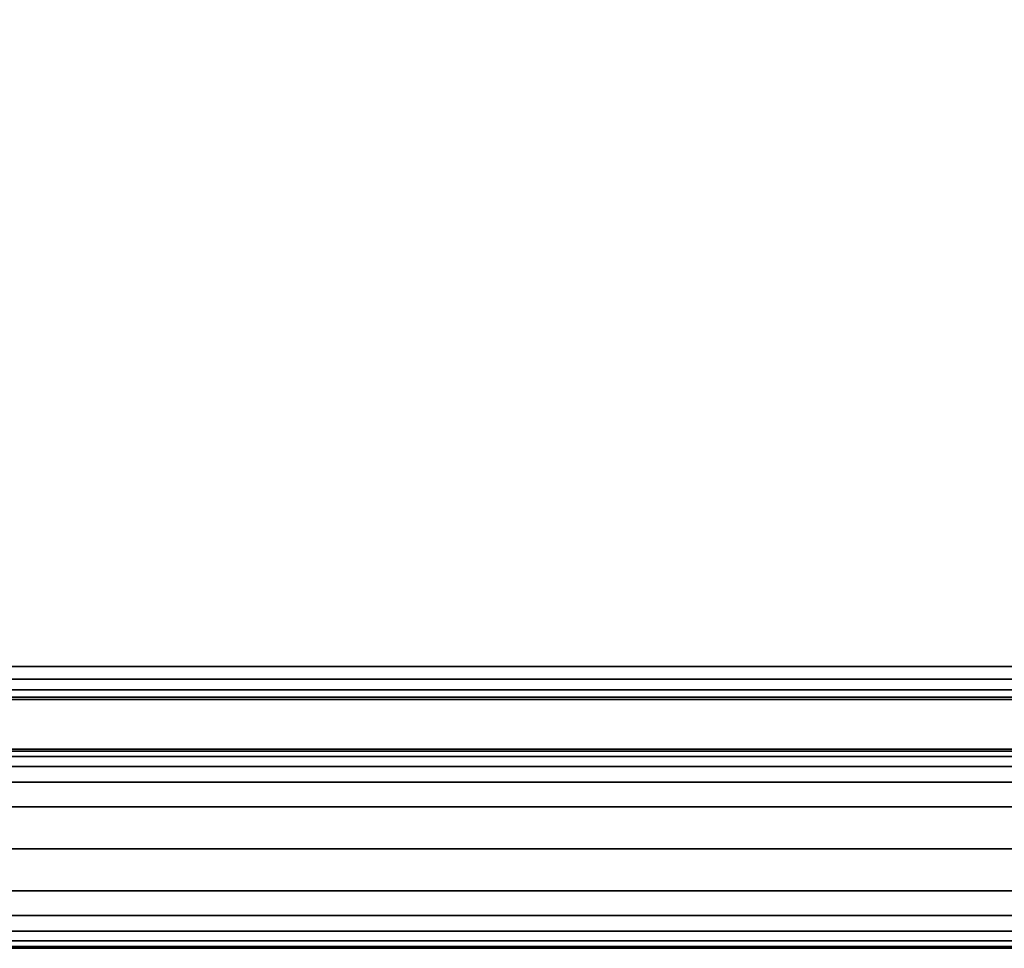
# Model space of a CAD drawing. Units: inches. Extents: x -30.3 to 30.3, y -30.3 to 30.3.
# Drawn here: x -26.6 to -22.9, y -30 to -26.5 of the extents above; entities that cross this region are included whole.
import ezdxf

# ---------------------------------------------------------------- set-up
doc = ezdxf.new("R2010")
doc.units = ezdxf.units.IN
doc.header["$MEASUREMENT"] = 0
doc.layers.add('AFUFU-3D-TB-BS', color=2, linetype='Continuous')
doc.layers.add('AFUFU-3D-TB-TP', color=2, linetype='Continuous')

msp = doc.modelspace()

# ---------------------------------------------------------------- linework, layer by layer
at = {"layer": 'AFUFU-3D-TB-BS'}
for points in [[(27.807, -29.2568, 27.1892), (27.807, -29.25, 27), (-27.807, -29.25, 27), (-27.807, -29.2568, 27.1892)], [(-27.807, -29.2568, 26.8108), (-27.807, -29.25, 27), (27.807, -29.25, 27), (27.807, -29.2568, 26.8108)], [(27.807, -29.2568, 27.1892), (-27.807, -29.2568, 27.1892), (-27.807, -29.2777, 27.3774), (27.807, -29.2777, 27.3774)], [(27.807, -29.2777, 26.6226), (-27.807, -29.2777, 26.6226), (-27.807, -29.2568, 26.8108), (27.807, -29.2568, 26.8108)], [(27.807, -29.2777, 27.3774), (-27.807, -29.2777, 27.3774), (-27.807, -29.3151, 27.5631), (27.807, -29.3151, 27.5631)], [(27.807, -29.3151, 26.4369), (-27.807, -29.3151, 26.4369), (-27.807, -29.2777, 26.6226), (27.807, -29.2777, 26.6226)], [(27.807, -29.3151, 27.5631), (-27.807, -29.3151, 27.5631), (-27.807, -29.374, 27.7429), (27.807, -29.374, 27.7429)], [(27.807, -29.374, 26.2571), (-27.807, -29.374, 26.2571), (-27.807, -29.3151, 26.4369), (27.807, -29.3151, 26.4369)], [(27.807, -29.4672, 27.9071), (27.807, -29.374, 27.7429), (-27.807, -29.374, 27.7429), (-27.807, -29.4672, 27.9071)], [(-27.807, -29.4672, 26.0929), (-27.807, -29.374, 26.2571), (27.807, -29.374, 26.2571), (27.807, -29.4672, 26.0929)], [(27.807, -29.4672, 27.9071), (-27.807, -29.4672, 27.9071), (-27.807, -29.625, 28), (27.807, -29.625, 28)], [(27.807, -29.625, 26), (-27.807, -29.625, 26), (-27.807, -29.4672, 26.0929), (27.807, -29.4672, 26.0929)], [(27.807, -29.625, 28), (-27.807, -29.625, 28), (-27.807, -29.7828, 27.9071), (27.807, -29.7828, 27.9071)], [(27.807, -29.7828, 26.0929), (-27.807, -29.7828, 26.0929), (-27.807, -29.625, 26), (27.807, -29.625, 26)], [(-27.807, -29.7828, 27.9071), (-27.807, -29.876, 27.7429), (27.807, -29.876, 27.7429), (27.807, -29.7828, 27.9071)], [(27.807, -29.7828, 26.0929), (27.807, -29.876, 26.2571), (-27.807, -29.876, 26.2571), (-27.807, -29.7828, 26.0929)], [(27.807, -29.876, 27.7429), (-27.807, -29.876, 27.7429), (-27.807, -29.9349, 27.5631), (27.807, -29.9349, 27.5631)], [(27.807, -29.9349, 26.4369), (-27.807, -29.9349, 26.4369), (-27.807, -29.876, 26.2571), (27.807, -29.876, 26.2571)], [(27.807, -29.9349, 27.5631), (-27.807, -29.9349, 27.5631), (-27.807, -29.9723, 27.3774), (27.807, -29.9723, 27.3774)], [(27.807, -29.9723, 26.6226), (-27.807, -29.9723, 26.6226), (-27.807, -29.9349, 26.4369), (27.807, -29.9349, 26.4369)], [(27.807, -29.9723, 27.3774), (-27.807, -29.9723, 27.3774), (-27.807, -29.9932, 27.1892), (27.807, -29.9932, 27.1892)], [(27.807, -29.9932, 26.8108), (-27.807, -29.9932, 26.8108), (-27.807, -29.9723, 26.6226), (27.807, -29.9723, 26.6226)], [(-27.807, -29.9932, 27.1892), (-27.807, -30, 27), (27.807, -30, 27), (27.807, -29.9932, 27.1892)], [(27.807, -29.9932, 26.8108), (27.807, -30, 27), (-27.807, -30, 27), (-27.807, -29.9932, 26.8108)]]:
    msp.add_3dface(points, dxfattribs=at)
at = {"layer": 'AFUFU-3D-TB-TP'}
for points, invisible_edges in [([(-28.8125, 29.0625, 27.125), (28.8125, 29.0625, 27.125), (28.8125, -29.0625, 27.125), (-28.8125, -29.0625, 27.125)], 10), ([(-28.8125, 28.9375, 28), (-28.8125, -28.9375, 28), (28.8125, -28.9375, 28), (28.8125, 28.9375, 28)], 5)]:
    msp.add_3dface(points, dxfattribs=dict(at, invisible_edges=invisible_edges))
for points in [[(-28.8125, -28.9375, 28), (-28.8125, -28.9853, 27.9905), (28.8125, -28.9853, 27.9905), (28.8125, -28.9375, 28)], [(28.8125, -29.0259, 27.9634), (28.8125, -28.9853, 27.9905), (-28.8125, -28.9853, 27.9905), (-28.8125, -29.0259, 27.9634)], [(-28.8125, -29.0259, 27.9634), (-28.8125, -29.053, 27.9228), (28.8125, -29.053, 27.9228), (28.8125, -29.0259, 27.9634)], [(28.8125, -29.0625, 27.875), (28.8125, -29.053, 27.9228), (-28.8125, -29.053, 27.9228), (-28.8125, -29.0625, 27.875)], [(-28.8125, -29.0625, 27.875), (-28.8125, -29.0625, 27.125), (28.8125, -29.0625, 27.125), (28.8125, -29.0625, 27.875)]]:
    msp.add_3dface(points, dxfattribs=at)

doc.saveas('drawing.dxf')
